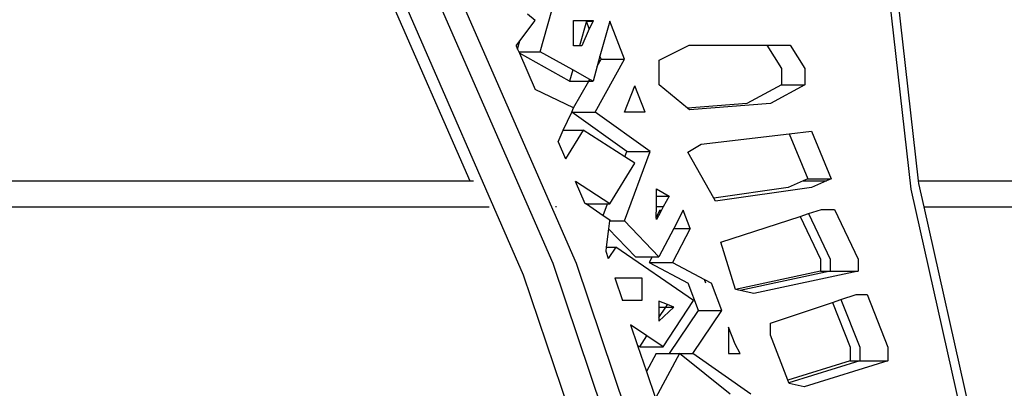
# Model space of a CAD drawing. Units: inches. Extents: x 32 to 474, y -14 to 200.
# Drawn here: x 403 to 405, y 21 to 22 of the extents above; entities that cross this region are included whole.
import ezdxf

# ---------------------------------------------------------------- set-up
doc = ezdxf.new("R2010")
doc.units = ezdxf.units.IN
doc.header["$MEASUREMENT"] = 0
doc.layers.add('Edges', color=7, linetype='Continuous')

# ---------------------------------------------------------------- blocks, each defined once
blk = doc.blocks.new('mustang_gt500kr fr')
at = {"layer": 'Edges'}
for p, q in [((16.9159, 0.0094), (17.3134, -0.9002)), ((16.9608, 0.0094), (17.3583, -0.9002)), ((16.8356, -0.0132), (17.1542, -0.7423)), ((16.8594, -0.0132), (17.2569, -0.923)), ((18.0023, -0.7581), (17.9263, -0.0856)), ((18.0166, -0.7423), (17.9428, -0.0899)), ((17.2893, -0.4943), (17.3236, -0.3734)), ((17.2504, -0.4728), (17.2798, -0.4338)), ((17.2798, -0.4338), (17.2648, -0.422)), ((17.3533, -0.4827), (17.3533, -0.4338)), ((17.3533, -0.4338), (17.3909, -0.4338)), ((17.3909, -0.4338), (17.3909, -0.4356)), ((17.3782, -0.4356), (17.365, -0.4827)), ((17.3837, -0.4499), (17.3691, -0.4827)), ((17.3837, -0.4499), (17.3782, -0.4356)), ((17.3782, -0.4356), (17.3909, -0.4356)), ((17.3909, -0.4356), (17.3837, -0.4499)), ((17.4231, -0.4356), (17.4043, -0.5029)), ((17.4513, -0.5083), (17.4231, -0.4356)), ((17.243, -0.4827), (17.2504, -0.4728)), ((17.2458, -0.4891), (17.2504, -0.4728)), ((17.243, -0.4827), (17.2458, -0.4891)), ((17.2458, -0.4891), (17.2481, -0.4943)), ((17.365, -0.4827), (17.3533, -0.4827)), ((17.3691, -0.4827), (17.365, -0.4827)), ((17.5178, -0.5101), (17.5759, -0.4813)), ((17.5759, -0.4813), (17.7247, -0.4813)), ((17.7247, -0.4813), (17.7531, -0.5265)), ((17.7247, -0.4813), (17.7697, -0.4813)), ((17.7697, -0.4813), (17.7981, -0.5265)), ((17.2481, -0.4943), (17.2893, -0.4943)), ((17.2481, -0.4943), (17.2493, -0.4971)), ((17.346, -0.5507), (17.2493, -0.4971)), ((17.2493, -0.4971), (17.2798, -0.5669)), ((17.352, -0.5291), (17.2893, -0.4943)), ((17.395, -0.6104), (17.4513, -0.5083)), ((17.4043, -0.5029), (17.3991, -0.5215)), ((17.3991, -0.5215), (17.4064, -0.5083)), ((17.4064, -0.5083), (17.4043, -0.5029)), ((17.4064, -0.5083), (17.4513, -0.5083)), ((17.5178, -0.5577), (17.5178, -0.5101)), ((17.352, -0.5291), (17.346, -0.5507)), ((17.3849, -0.5473), (17.352, -0.5291)), ((17.3991, -0.5215), (17.3909, -0.5507)), ((17.7531, -0.5265), (17.7531, -0.5577)), ((17.7981, -0.5265), (17.7981, -0.5577)), ((17.383, -0.5507), (17.3849, -0.5473)), ((17.3909, -0.5507), (17.3849, -0.5473)), ((17.3533, -0.6019), (17.2798, -0.5669)), ((17.346, -0.5507), (17.383, -0.5507)), ((17.3533, -0.6019), (17.383, -0.5507)), ((17.383, -0.5507), (17.3909, -0.5507)), ((17.4513, -0.6104), (17.4712, -0.5593)), ((17.491, -0.6104), (17.4712, -0.5593)), ((17.5725, -0.6025), (17.5178, -0.5577)), ((17.7531, -0.5577), (17.6868, -0.5936)), ((17.7981, -0.5577), (17.7317, -0.5936)), ((17.7531, -0.5577), (17.7981, -0.5577)), ((17.3501, -0.6104), (17.3533, -0.6019)), ((17.6868, -0.5936), (17.5725, -0.6025)), ((17.5764, -0.6056), (17.5725, -0.6025)), ((17.7317, -0.5936), (17.5764, -0.6056)), ((17.3338, -0.6446), (17.3501, -0.6104)), ((17.4561, -0.6859), (17.3501, -0.6104)), ((17.3501, -0.6104), (17.395, -0.6104)), ((17.501, -0.6859), (17.395, -0.6104)), ((17.491, -0.6104), (17.4513, -0.6104)), ((17.3236, -0.6671), (17.3338, -0.6446)), ((17.3338, -0.6446), (17.3721, -0.6446)), ((17.3721, -0.6446), (17.3379, -0.6999)), ((17.4522, -0.6963), (17.3721, -0.6446)), ((17.5988, -0.6717), (17.7678, -0.6516)), ((17.7678, -0.6516), (17.8107, -0.6465)), ((17.7678, -0.6516), (17.8035, -0.7385)), ((17.8107, -0.6465), (17.8485, -0.7385)), ((17.3236, -0.6671), (17.3379, -0.6999)), ((17.5729, -0.6872), (17.5988, -0.6717)), ((17.4513, -0.8193), (17.501, -0.6859)), ((17.4522, -0.6963), (17.4561, -0.6859)), ((17.4712, -0.7085), (17.4522, -0.6963)), ((17.4561, -0.6859), (17.501, -0.6859)), ((17.6231, -0.7754), (17.5729, -0.6872)), ((17.4231, -0.7863), (17.4712, -0.7085)), ((14.4088, -0.7423), (17.1542, -0.7423)), ((17.1542, -0.7423), (17.1609, -0.7423)), ((17.4231, -0.7863), (17.357, -0.7437)), ((17.3757, -0.7863), (17.357, -0.7437)), ((17.7657, -0.7547), (17.6231, -0.7754)), ((17.8107, -0.7547), (17.6265, -0.7814)), ((17.7947, -0.7423), (17.7657, -0.7547)), ((17.8035, -0.7385), (17.7947, -0.7423)), ((17.7947, -0.7423), (17.8396, -0.7423)), ((17.8035, -0.7385), (17.8485, -0.7385)), ((17.8396, -0.7423), (17.8107, -0.7547)), ((17.8485, -0.7385), (17.8396, -0.7423)), ((18.0166, -0.7423), (19.4602, -0.7423)), ((18.0172, -0.7476), (18.0166, -0.7423)), ((18.0272, -0.7924), (18.0172, -0.7476)), ((17.5126, -0.7573), (17.5375, -0.7717)), ((17.5126, -0.7717), (17.5126, -0.7573)), ((17.5126, -0.7717), (17.5375, -0.7717)), ((17.5126, -0.7924), (17.5126, -0.7717)), ((17.5375, -0.7717), (17.526, -0.7924)), ((17.6265, -0.7814), (17.6231, -0.7754)), ((18.207, -1.6697), (18.0023, -0.7581)), ((14.4661, -0.7924), (17.191, -0.7924)), ((17.3208, -0.7924), (17.3189, -0.7924)), ((17.3782, -0.7863), (17.3757, -0.7863)), ((17.3782, -0.7863), (17.4187, -0.7863)), ((17.3782, -0.7863), (17.4103, -0.8087)), ((17.4103, -0.8087), (17.4187, -0.7863)), ((17.4187, -0.7863), (17.4231, -0.7863)), ((17.5122, -0.8121), (17.5126, -0.7924)), ((17.526, -0.7924), (17.5126, -0.7924)), ((17.526, -0.7924), (17.5225, -0.7988)), ((18.2234, -1.6659), (18.0272, -0.7924)), ((18.0272, -0.7924), (19.4194, -0.7924)), ((17.4103, -0.8087), (17.4231, -0.8169)), ((17.5191, -0.7988), (17.5122, -0.8121)), ((17.5126, -0.8167), (17.5122, -0.8121)), ((17.5205, -0.8024), (17.5126, -0.8167)), ((17.5205, -0.8024), (17.5191, -0.7988)), ((17.5191, -0.7988), (17.5225, -0.7988)), ((17.5225, -0.7988), (17.5205, -0.8024)), ((17.564, -0.7988), (17.546, -0.8336)), ((17.5776, -0.8336), (17.564, -0.7988)), ((17.6366, -0.86), (17.7891, -0.8105)), ((17.7891, -0.8105), (17.8053, -0.8052)), ((17.7891, -0.8105), (17.828, -0.8926)), ((17.8053, -0.8052), (17.8298, -0.7972)), ((17.8053, -0.8052), (17.8467, -0.8926)), ((17.8298, -0.7972), (17.8553, -0.7972)), ((17.8553, -0.7972), (17.9005, -0.8926)), ((17.4228, -0.8193), (17.4209, -0.8343)), ((17.4231, -0.8169), (17.4228, -0.8193)), ((17.4228, -0.8193), (17.4513, -0.8193)), ((17.5177, -0.8882), (17.4513, -0.8193)), ((17.4209, -0.8343), (17.4164, -0.8696)), ((17.4728, -0.8882), (17.4209, -0.8343)), ((17.546, -0.8336), (17.5177, -0.8882)), ((17.5776, -0.8336), (17.5439, -0.8988)), ((17.546, -0.8336), (17.5776, -0.8336)), ((17.4164, -0.8696), (17.4154, -0.8772)), ((17.4164, -0.8696), (17.4346, -0.8696)), ((17.4346, -0.8696), (17.4202, -0.8915)), ((17.5842, -0.9723), (17.4346, -0.8696)), ((17.6648, -0.9508), (17.6366, -0.86)), ((17.4154, -0.8772), (17.4202, -0.8915)), ((17.4728, -0.8882), (17.5044, -0.8882)), ((17.5044, -0.8882), (17.4989, -0.8988)), ((17.5044, -0.8882), (17.5177, -0.8882)), ((17.3134, -0.9002), (17.5009, -1.4561)), ((17.3583, -0.9002), (17.5458, -1.4561)), ((17.4989, -0.8988), (17.5736, -0.9391)), ((17.4989, -0.8988), (17.5439, -0.8988)), ((17.5439, -0.8988), (17.6051, -0.9319)), ((17.828, -0.8926), (17.828, -0.9156)), ((17.8467, -0.8926), (17.8467, -0.9156)), ((17.9005, -0.8926), (17.9005, -0.9156)), ((17.2569, -0.923), (17.4403, -1.4664)), ((17.828, -0.9156), (17.6648, -0.9508)), ((17.8467, -0.9156), (17.6739, -0.9528)), ((17.9005, -0.9156), (17.7, -0.9588)), ((17.828, -0.9156), (17.8467, -0.9156)), ((17.8467, -0.9156), (17.9005, -0.9156)), ((17.4328, -0.9287), (17.4475, -0.9723)), ((17.4328, -0.9287), (17.4848, -0.9287)), ((17.4848, -0.9287), (17.4848, -0.9723)), ((17.5937, -0.9911), (17.5736, -0.9391)), ((17.6074, -0.9391), (17.6051, -0.9319)), ((17.6051, -0.9319), (17.6185, -0.9391)), ((17.6387, -0.9911), (17.6185, -0.9391)), ((17.6739, -0.9528), (17.6648, -0.9508)), ((17.7, -0.9588), (17.6739, -0.9528)), ((17.8675, -0.9704), (17.8965, -0.9607)), ((17.8965, -0.9607), (17.9175, -0.9607)), ((17.9175, -0.9607), (17.9573, -1.0618)), ((17.4848, -0.9723), (17.4475, -0.9723)), ((17.5342, -0.9801), (17.5177, -0.9736)), ((17.5177, -0.9736), (17.5177, -0.9849)), ((17.5256, -1.0615), (17.5842, -0.9723)), ((17.531, -0.9849), (17.5342, -0.9801)), ((17.5464, -0.9849), (17.5342, -0.9801)), ((17.7323, -1.0155), (17.851, -0.9759)), ((17.851, -0.9759), (17.8675, -0.9704)), ((17.851, -0.9759), (17.8848, -1.0618)), ((17.8675, -0.9704), (17.9035, -1.0618)), ((17.5177, -1.012), (17.5464, -0.9849)), ((17.5177, -1.0051), (17.531, -0.9849)), ((17.5177, -0.9849), (17.531, -0.9849)), ((17.5177, -0.9849), (17.5177, -1.0051)), ((17.531, -0.9849), (17.5464, -0.9849)), ((17.5381, -1.0738), (17.5937, -0.9911)), ((17.583, -1.0738), (17.6387, -0.9911)), ((17.5937, -0.9911), (17.6387, -0.9911)), ((17.4946, -1.0403), (17.4631, -1.0186)), ((17.4631, -1.0186), (17.4766, -1.0587)), ((17.5177, -1.0051), (17.5177, -1.012)), ((17.7323, -1.0385), (17.7323, -1.0155)), ((17.4807, -1.0615), (17.4946, -1.0403)), ((17.5256, -1.0615), (17.4946, -1.0403)), ((17.6639, -1.0562), (17.6513, -1.0236)), ((17.6513, -1.0236), (17.6513, -1.0738)), ((17.7653, -1.1252), (17.7323, -1.0385)), ((17.4807, -1.0615), (17.4766, -1.0587)), ((17.4766, -1.0587), (17.4934, -1.1086)), ((17.674, -1.0738), (17.6639, -1.0562)), ((17.4807, -1.0615), (17.5256, -1.0615)), ((17.5121, -1.0738), (17.4934, -1.1086)), ((17.5571, -1.0738), (17.5108, -1.16)), ((17.5121, -1.0738), (17.5381, -1.0738)), ((17.5381, -1.0738), (17.5571, -1.0738)), ((17.5571, -1.0738), (17.583, -1.0738)), ((17.6548, -1.1521), (17.5571, -1.0738)), ((17.6944, -1.1521), (17.583, -1.0738)), ((17.6513, -1.0738), (17.674, -1.0738)), ((17.8848, -1.0618), (17.8848, -1.0879)), ((17.9035, -1.0618), (17.9035, -1.0879)), ((17.9573, -1.0618), (17.9573, -1.0879)), ((17.8848, -1.0879), (17.7653, -1.1252)), ((17.9035, -1.0879), (17.7673, -1.1304)), ((17.9573, -1.0879), (17.7964, -1.1381)), ((17.8848, -1.0879), (17.9035, -1.0879)), ((17.9035, -1.0879), (17.9573, -1.0879)), ((17.4934, -1.1086), (17.5108, -1.16)), ((17.7673, -1.1304), (17.7653, -1.1252)), ((17.7677, -1.1315), (17.7673, -1.1304)), ((17.7964, -1.1381), (17.7677, -1.1315))]:
    blk.add_line(p, q, dxfattribs=at)

msp = doc.modelspace()

# ---------------------------------------------------------------- block references
msp.add_blockref('mustang_gt500kr fr', (387.1459, 22.2795))

doc.saveas('drawing.dxf')
